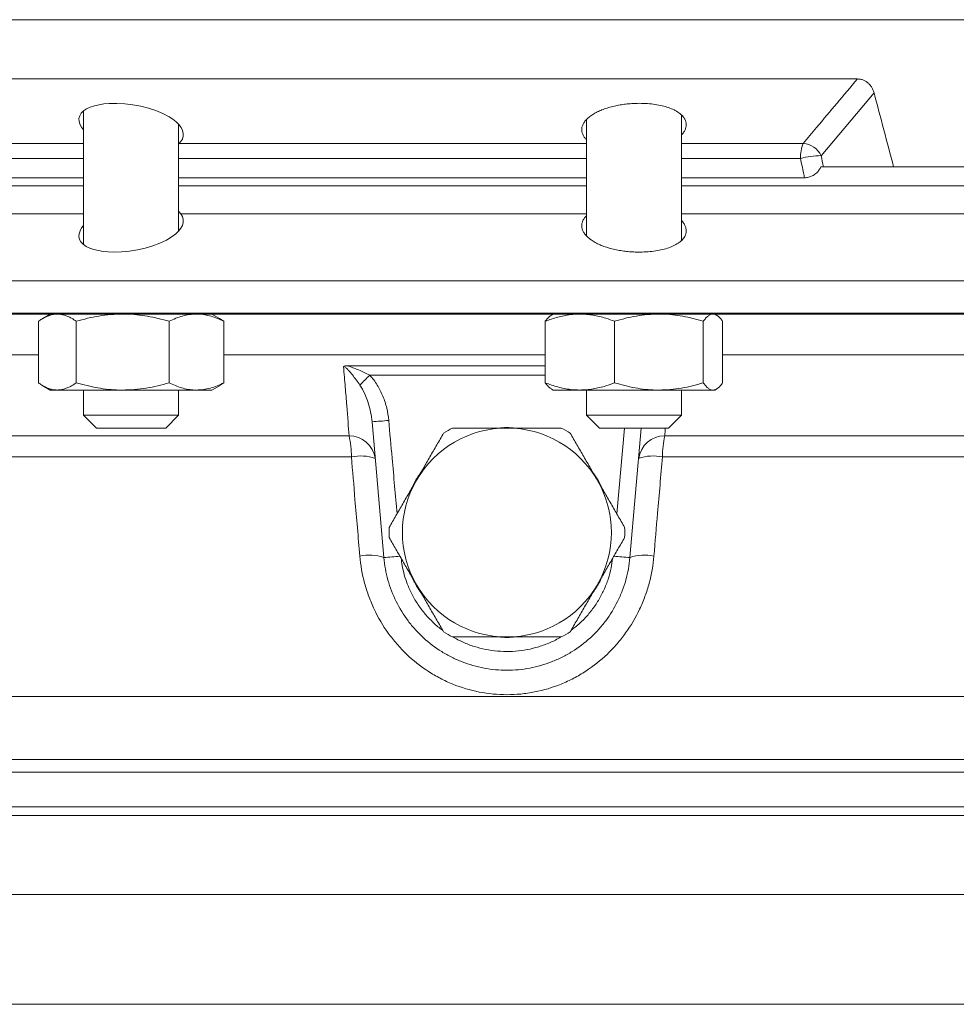
# Model space of a CAD drawing. Units: millimetres. Extents: x 241 to 2097, y 50 to 1651.
# Drawn here: x 1869 to 1968, y 737 to 841 of the extents above; entities that cross this region are included whole.
import ezdxf

# ---------------------------------------------------------------- set-up
doc = ezdxf.new("R2010")
doc.units = ezdxf.units.MM

msp = doc.modelspace()

# ---------------------------------------------------------------- linework, layer by layer
at = {"color": 8, "linetype": 'Continuous', "lineweight": 0}
for p, q in [((2059.58, 840.71), (1781.58, 840.71)), ((1959.22, 833), (1953.66, 826.39)), ((1840.43, 827.69), (1876.02, 827.69)), ((1886.09, 827.69), (1928.96, 827.69)), ((1938.96, 827.69), (1951.77, 827.69)), ((1876.02, 826.08), (1840.19, 826.08)), ((1928.96, 826.08), (1886.02, 826.08)), ((1951.48, 826.08), (1938.96, 826.08)), ((1876.02, 820.25), (1840.39, 820.25)), ((1928.96, 820.25), (1886.27, 820.25)), ((1979.1, 820.25), (1938.96, 820.25)), ((1871.26, 805.42), (1843.43, 805.42)), ((1924.62, 805.42), (1890.79, 805.42)), ((1975.24, 805.42), (1943.29, 805.42)), ((1924.62, 803.27), (1906.14, 803.27)), ((1932.14, 788.69), (1932.94, 797.71)), ((1903.96, 796.89), (1818.27, 796.89)), ((2021.28, 796.89), (1937.2, 796.89)), ((1904.21, 794.68), (1819.79, 794.68)), ((2019.78, 794.68), (1936.95, 794.68)), ((2016.41, 769.44), (1823.34, 769.44)), ((2010.55, 762.82), (1829.19, 762.82)), ((2005.41, 761.46), (1834.27, 761.46)), ((2002.49, 757.81), (1837.23, 757.81)), ((2002.46, 756.91), (1837.28, 756.91)), ((1999.28, 748.6), (1841.26, 748.6))]:
    msp.add_line(p, q, dxfattribs=at)
at = {"color": 7, "linetype": 'Continuous', "lineweight": 15}
for p, q in [((1957.47, 834.47), (1781.58, 834.47)), ((1876.02, 831.1), (1876.02, 817.04)), ((1938.96, 817.46), (1938.96, 830.67)), ((1886.02, 818.45), (1886.02, 829.69)), ((1928.96, 830.2), (1928.96, 817.94)), ((1886.09, 827.69), (1886.02, 827.62)), ((1953.91, 825.21), (1953.63, 825.21)), ((1953.91, 825.21), (1961.28, 825.21)), ((1961.28, 825.21), (2015.33, 825.21)), ((1876.02, 824.06), (1840.05, 824.06)), ((1928.96, 824.06), (1886.02, 824.06)), ((1951.91, 824.06), (1938.96, 824.06)), ((1839.93, 823.21), (1876.02, 823.21)), ((1886.02, 823.21), (1928.96, 823.21)), ((1938.96, 823.21), (1979.58, 823.21)), ((1886.02, 820.56), (1886.27, 820.25)), ((1780.58, 813.2), (2059.81, 813.2)), ((2059.7, 809.79), (1780.58, 809.79)), ((2059.15, 809.71), (1781.12, 809.71)), ((1871.26, 808.95), (1871.26, 802.47)), ((1872.52, 809.71), (1871.72, 809.25)), ((1875.25, 808.95), (1875.25, 802.47)), ((1885.02, 808.95), (1885.02, 802.47)), ((1890.33, 809.25), (1889.52, 809.71)), ((1890.79, 808.95), (1890.33, 809.24)), ((1890.79, 808.95), (1890.79, 802.47)), ((1924.62, 808.95), (1924.62, 802.47)), ((1925.46, 809.71), (1925.26, 809.6)), ((1931.92, 808.95), (1931.92, 802.47)), ((1941.25, 808.95), (1941.25, 802.47)), ((1942.65, 809.6), (1942.46, 809.71)), ((1943.29, 808.95), (1943.29, 802.47)), ((1903.75, 804.27), (1924.62, 804.27)), ((1871.72, 802.17), (1872.52, 801.71)), ((1873.26, 801.71), (1872.52, 801.71)), ((1880.14, 801.71), (1873.26, 801.71)), ((1876.02, 801.71), (1876.02, 799.06)), ((1887.9, 801.71), (1880.14, 801.71)), ((1886.02, 799.06), (1886.02, 801.71)), ((1889.52, 801.71), (1887.9, 801.71)), ((1889.52, 801.71), (1890.33, 802.17)), ((1890.33, 802.18), (1890.79, 802.47)), ((1925.26, 801.82), (1925.46, 801.71)), ((1928.27, 801.71), (1925.46, 801.71)), ((1936.58, 801.71), (1928.27, 801.71)), ((1928.96, 801.71), (1928.96, 799.06)), ((1942.27, 801.71), (1936.58, 801.71)), ((1938.96, 799.06), (1938.96, 801.71)), ((1942.46, 801.71), (1942.27, 801.71)), ((1942.46, 801.71), (1942.65, 801.82)), ((1876.02, 799.06), (1877.38, 797.71)), ((1876.02, 799.06), (1886.02, 799.06)), ((1884.67, 797.71), (1886.02, 799.06)), ((1907.63, 784.08), (1906.38, 798.37)), ((1928.96, 799.06), (1930.31, 797.71)), ((1928.96, 799.06), (1938.96, 799.06)), ((1937.6, 797.71), (1938.96, 799.06)), ((1884.67, 797.71), (1877.38, 797.71)), ((1937.6, 797.71), (1930.31, 797.71)), ((1934.72, 797.71), (1933.53, 784.08)), ((1993.11, 737.03), (1848.04, 737.03))]:
    msp.add_line(p, q, dxfattribs=at)
at = {"color": 7, "linetype": 'Continuous', "lineweight": 15, "flags": 128}
for points in [[(1876.02, 829.1), (1875.8, 829.39), (1875.63, 829.7), (1875.54, 830.01), (1875.53, 830.31), (1875.61, 830.6), (1875.78, 830.86), (1876.03, 831.11), (1876.34, 831.32), (1876.73, 831.5), (1877.18, 831.65), (1877.65, 831.76), (1878.16, 831.84), (1878.71, 831.89), (1879.53, 831.9), (1880.38, 831.86), (1881.22, 831.76), (1882.05, 831.6), (1882.87, 831.39), (1883.63, 831.14), (1884.37, 830.83), (1885.02, 830.48), (1885.42, 830.22), (1885.77, 829.94), (1886.05, 829.66), (1886.28, 829.35), (1886.44, 829.04), (1886.52, 828.73), (1886.51, 828.43), (1886.42, 828.13), (1886.24, 827.85), (1886.09, 827.69), (1886.09, 827.69)], [(1876.02, 819.03), (1875.82, 818.79), (1875.65, 818.48), (1875.55, 818.17), (1875.53, 817.87), (1875.6, 817.58), (1875.75, 817.31), (1875.99, 817.06), (1876.31, 816.84), (1876.67, 816.66), (1877.11, 816.51), (1877.6, 816.39), (1878.09, 816.31), (1878.62, 816.26), (1879.19, 816.23), (1880.01, 816.25), (1880.86, 816.33), (1881.7, 816.47), (1882.52, 816.65), (1883.32, 816.89), (1884.06, 817.17), (1884.76, 817.51), (1885.36, 817.88), (1885.73, 818.16), (1886.02, 818.45), (1886.25, 818.74), (1886.42, 819.05), (1886.51, 819.37), (1886.52, 819.67), (1886.44, 819.97), (1886.27, 820.25), (1886.27, 820.25)]]:
    msp.add_lwpolyline(points, dxfattribs=at)
at = {"color": 8, "linetype": 'Continuous', "lineweight": 0}
for centre, radius, start, end in [((1955.6, 826.18), 4.12, 158.4576, 181.2706), ((1951.58, 825.39), 2.3, 25.7478, 85.2712), ((1953.76, 817.86), 8.54, 90.7055, 105.4699), ((1916.31, 792.24), 15, 132.6435, 138.2661), ((1902.87, 854.05), 55.79, 273.599, 275.4201), ((1903.98, 794.12), 2.76, 8.268, 90.3637), ((1894.53, 794.71), 9.68, 359.7947, 12.9909), ((1937.18, 794.12), 2.76, 89.6363, 171.732), ((1946.63, 794.71), 9.68, 167.0091, 180.2053), ((1905.17, 789.86), 4.91, 71.6144, 101.2592), ((1935.99, 789.86), 4.91, 78.7408, 108.3856), ((1906.07, 779.39), 4.94, 71.6333, 101.2956), ((1904.74, 832.34), 48.35, 273.4195, 275.4295), ((1936.41, 832.34), 48.35, 264.5705, 266.5805), ((1935.09, 779.39), 4.94, 78.7044, 108.3667)]:
    msp.add_arc(centre, radius, start, end, dxfattribs=at)
at = {"color": 7, "linetype": 'Continuous', "lineweight": 15}
for radius, start, end in [(11, 90, 150), (12.4, 117.4893, 122.5107), (11, 30, 90), (12.4, 57.4893, 62.5107), (11, 150, 210), (11, 330, 30), (12.4, 177.4893, 182.5107), (12.4, 357.4893, 2.5107), (11, 210, 270), (11, 270, 330), (12.4, 237.4893, 242.5107), (12.4, 297.4893, 302.5107)]:
    msp.add_arc((1920.58, 786.71), radius, start, end, dxfattribs=at)
msp.add_ellipse((1920.58, 708.75), major_axis=(-122.41, 518.52), ratio=0.127017, start_param=4.908845, end_param=4.924286, dxfattribs=at)
at = {"color": 8, "linetype": 'Continuous', "lineweight": 0}
msp.add_ellipse((1877.21, 895.63), major_axis=(-116.45, 494.61), ratio=0.116853, start_param=4.542088, end_param=4.544504, dxfattribs=at)
for points, knots in [([(1951.77, 827.69), (1952.24, 828.25), (1954.14, 830.51), (1956.04, 832.77), (1957.47, 834.47)], [0, 0, 0, 0, 0.24737, 1, 1, 1, 1]), ([(1951.91, 824.06), (1951.87, 824.23), (1951.73, 824.91), (1951.59, 825.58), (1951.48, 826.08)], [0, 0, 0, 0, 0.253416, 1, 1, 1, 1]), ([(1903.96, 796.89), (1903.9, 797.8), (1903.82, 798.87), (1903.67, 800.7), (1903.62, 801.34), (1903.51, 802.71), (1903.45, 803.44), (1903.38, 804.19)], [0, 0, 0, 0, 0.5, 0.5, 0.75, 0.75, 1, 1, 1, 1]), ([(1905.11, 802.23), (1904.85, 802.6), (1904.59, 802.96), (1904.18, 803.47), (1904.04, 803.63), (1903.82, 803.87), (1903.75, 803.95), (1903.63, 804.06), (1903.59, 804.1), (1903.5, 804.16), (1903.44, 804.19), (1903.38, 804.19)], [0, 0, 0, 0, 0.5, 0.5, 0.75, 0.75, 0.875, 0.875, 0.9375, 0.9375, 1, 1, 1, 1]), ([(1903.75, 804.27), (1903.96, 804.21), (1904.17, 804.14), (1904.57, 803.99), (1904.77, 803.91), (1905.37, 803.66), (1905.76, 803.48), (1906.14, 803.27)], [0, 0, 0, 0, 0.25, 0.25, 0.5, 0.5, 1, 1, 1, 1]), ([(1906.14, 803.27), (1906.45, 802.95), (1906.71, 802.6), (1907.16, 801.86), (1907.36, 801.47), (1907.7, 800.65), (1907.83, 800.23), (1908.03, 799.39), (1908.11, 798.95), (1908.14, 798.51)], [0, 0, 0, 0, 0.25, 0.25, 0.5, 0.5, 0.75, 0.75, 1, 1, 1, 1]), ([(1906.38, 798.37), (1906.32, 799.05), (1906.19, 799.72), (1905.88, 800.69), (1905.75, 801.01), (1905.47, 801.64), (1905.31, 801.94), (1905.11, 802.23)], [0, 0, 0, 0, 0.5, 0.5, 0.75, 0.75, 1, 1, 1, 1]), ([(1908.14, 798.51), (1908.26, 797.18), (1908.55, 793.91), (1908.85, 790.64), (1909.02, 788.69)], [0, 0, 0, 0, 0.405589, 1, 1, 1, 1]), ([(1937.25, 797.71), (1937.25, 797.6), (1937.22, 797.31), (1937.21, 797.05), (1937.2, 796.89)], [0, 0, 0, 0, 0.375487, 1, 1, 1, 1]), ([(1905.1, 784.23), (1904.93, 786.21), (1904.76, 788.19), (1904.59, 790.16), (1904.47, 791.67), (1904.34, 793.17), (1904.21, 794.68)], [0, 0, 0, 0, 0.006, 0.006, 0.006, 0.01056788, 0.01056788, 0.01056788, 0.01056788]), ([(1936.95, 794.68), (1936.78, 792.7), (1936.61, 790.72), (1936.44, 788.75), (1936.31, 787.24), (1936.18, 785.74), (1936.05, 784.23)], [0, 0, 0, 0, 0.006, 0.006, 0.006, 0.01056788, 0.01056788, 0.01056788, 0.01056788]), ([(1936.05, 784.23), (1935.97, 783.26), (1935.8, 782.31), (1935.43, 780.91), (1935.28, 780.45), (1934.95, 779.53), (1934.76, 779.08), (1934.13, 777.75), (1933.64, 776.92), (1932.79, 775.73), (1932.49, 775.35), (1931.85, 774.61), (1931.51, 774.25), (1930.45, 773.24), (1929.69, 772.64), (1928.47, 771.84), (1928.05, 771.59), (1927.18, 771.14), (1926.73, 770.93), (1925.38, 770.38), (1924.45, 770.1), (1923.01, 769.82), (1922.52, 769.75), (1921.55, 769.65), (1921.07, 769.63), (1919.61, 769.63), (1918.64, 769.72), (1916.71, 770.1), (1915.78, 770.38), (1914.43, 770.93), (1913.99, 771.13), (1913.13, 771.58), (1912.7, 771.83), (1911.47, 772.63), (1910.71, 773.24), (1909.65, 774.24), (1909.32, 774.6), (1908.68, 775.34), (1908.37, 775.72), (1907.52, 776.91), (1907.03, 777.75), (1906.4, 779.06), (1906.22, 779.52), (1905.88, 780.43), (1905.73, 780.9), (1905.35, 782.31), (1905.19, 783.26), (1905.1, 784.23)], [0, 0, 0, 0, 0.0625, 0.0625, 0.09375, 0.09375, 0.125, 0.125, 0.1875, 0.1875, 0.21875, 0.21875, 0.25, 0.25, 0.3125, 0.3125, 0.34375, 0.34375, 0.375, 0.375, 0.4375, 0.4375, 0.46875, 0.46875, 0.5, 0.5, 0.5625, 0.5625, 0.625, 0.625, 0.65625, 0.65625, 0.6875, 0.6875, 0.75, 0.75, 0.78125, 0.78125, 0.8125, 0.8125, 0.875, 0.875, 0.90625, 0.90625, 0.9375, 0.9375, 1, 1, 1, 1]), ([(1909.45, 783.99), (1909.48, 783.73), (1909.55, 783.15), (1909.77, 782.25), (1910.1, 781.22), (1910.58, 780.16), (1911.22, 779.09), (1911.97, 778.09), (1912.84, 777.2), (1913.47, 776.64), (1913.82, 776.4), (1913.83, 776.4)], [0, 0, 0, 0, 0.084937, 0.195889, 0.306604, 0.444371, 0.582595, 0.720377, 0.858625, 0.997315, 1, 1, 1, 1]), ([(1927.35, 776.43), (1927.49, 776.54), (1927.98, 776.88), (1928.71, 777.58), (1929.53, 778.52), (1930.23, 779.55), (1930.81, 780.64), (1931.26, 781.8), (1931.57, 782.91), (1931.66, 783.65), (1931.7, 783.98)], [0, 0, 0, 0, 0.060521, 0.199711, 0.337691, 0.476109, 0.614075, 0.751447, 0.889268, 1, 1, 1, 1]), ([(1914.87, 775.71), (1915.23, 775.52), (1915.96, 775.12), (1917.13, 774.69), (1918.34, 774.37), (1919.59, 774.2), (1920.85, 774.16), (1922.1, 774.25), (1923.34, 774.49), (1924.54, 774.87), (1925.52, 775.27), (1926.07, 775.6), (1926.25, 775.71)], [0, 0, 0, 0, 0.10273, 0.207941, 0.31283, 0.418156, 0.523807, 0.629133, 0.734588, 0.840369, 0.94582, 1, 1, 1, 1])]:
    msp.add_open_spline(points, degree=3, knots=knots, dxfattribs=at)
at = {"color": 7, "linetype": 'Continuous', "lineweight": 15}
for points, knots in [([(1959.22, 833), (1959.19, 833.11), (1959.12, 833.34), (1958.95, 833.65), (1958.73, 833.93), (1958.47, 834.15), (1958.19, 834.32), (1957.86, 834.44), (1957.61, 834.46), (1957.47, 834.47)], [0, 0, 0, 0, 0.140969, 0.281874, 0.42342, 0.564891, 0.695468, 0.826022, 1, 1, 1, 1]), ([(1928.96, 828.09), (1928.91, 828.13), (1928.77, 828.26), (1928.62, 828.49), (1928.49, 828.79), (1928.45, 829.09), (1928.47, 829.39), (1928.58, 829.7), (1928.78, 830.01), (1929.05, 830.31), (1929.4, 830.6), (1929.83, 830.87), (1930.31, 831.11), (1930.85, 831.32), (1931.42, 831.5), (1932.02, 831.65), (1932.64, 831.76), (1933.25, 831.84), (1933.96, 831.9), (1934.75, 831.91), (1935.59, 831.87), (1936.38, 831.76), (1937.11, 831.61), (1937.76, 831.4), (1938.34, 831.14), (1938.81, 830.83), (1939.14, 830.52), (1939.33, 830.22), (1939.44, 829.94), (1939.47, 829.65), (1939.43, 829.35), (1939.31, 829.04), (1939.15, 828.78), (1939.01, 828.63), (1938.96, 828.58)], [0, 0, 0, 0, 0.014192, 0.044801, 0.075338, 0.105966, 0.136507, 0.168564, 0.200721, 0.232771, 0.264649, 0.296637, 0.328498, 0.358259, 0.388128, 0.417871, 0.44481, 0.471845, 0.498775, 0.536117, 0.57346, 0.609874, 0.646298, 0.683859, 0.721434, 0.761727, 0.802034, 0.831268, 0.860586, 0.889827, 0.921217, 0.952702, 0.984092, 1, 1, 1, 1]), ([(1953.63, 825.21), (1953.57, 825.1), (1953.46, 824.89), (1953.24, 824.63), (1953.01, 824.44), (1952.81, 824.31), (1952.59, 824.19), (1952.35, 824.11), (1952.12, 824.07), (1951.98, 824.07), (1951.91, 824.06)], [0, 0, 0, 0, 0.193056, 0.385611, 0.492847, 0.599953, 0.708341, 0.816597, 0.908278, 1, 1, 1, 1]), ([(1928.96, 820.05), (1928.93, 820.03), (1928.8, 819.92), (1928.65, 819.7), (1928.51, 819.4), (1928.45, 819.09), (1928.47, 818.79), (1928.56, 818.48), (1928.74, 818.17), (1929.01, 817.87), (1929.35, 817.58), (1929.76, 817.31), (1930.24, 817.06), (1930.77, 816.84), (1931.34, 816.66), (1931.94, 816.51), (1932.55, 816.39), (1933.17, 816.3), (1933.78, 816.25), (1934.47, 816.23), (1935.24, 816.25), (1936.05, 816.32), (1936.81, 816.46), (1937.5, 816.64), (1938.11, 816.88), (1938.63, 817.17), (1939.04, 817.5), (1939.29, 817.84), (1939.43, 818.16), (1939.47, 818.45), (1939.44, 818.75), (1939.33, 819.05), (1939.17, 819.33), (1939.02, 819.49), (1938.96, 819.56)], [0, 0, 0, 0, 0.00822, 0.039479, 0.070642, 0.101751, 0.132954, 0.164064, 0.196282, 0.228604, 0.260812, 0.292234, 0.323767, 0.355171, 0.384108, 0.413152, 0.442075, 0.468286, 0.49459, 0.520797, 0.557628, 0.594464, 0.631002, 0.66755, 0.705751, 0.743964, 0.785229, 0.826505, 0.856418, 0.886416, 0.916333, 0.948142, 0.980049, 1, 1, 1, 1]), ([(1871.26, 808.95), (1871.38, 809.03), (1871.62, 809.19), (1871.98, 809.39), (1872.35, 809.55), (1872.77, 809.68), (1873.08, 809.7), (1873.26, 809.71)], [0, 0, 0, 0, 0.182135, 0.364253, 0.547962, 0.731651, 1, 1, 1, 1]), ([(1873.26, 809.71), (1873.38, 809.7), (1873.63, 809.69), (1874.01, 809.61), (1874.38, 809.47), (1874.8, 809.26), (1875.09, 809.06), (1875.25, 808.95)], [0, 0, 0, 0, 0.184459, 0.3689292, 0.5558695, 0.7428335, 1, 1, 1, 1]), ([(1875.25, 808.95), (1875.65, 809.06), (1876.44, 809.28), (1877.65, 809.52), (1878.88, 809.68), (1879.72, 809.7), (1880.14, 809.71)], [0, 0, 0, 0, 0.247711, 0.495366, 0.747705, 1, 1, 1, 1]), ([(1880.14, 809.71), (1880.25, 809.71), (1880.75, 809.71), (1881.62, 809.65), (1882.76, 809.49), (1883.89, 809.26), (1884.64, 809.05), (1885.02, 808.95)], [0, 0, 0, 0, 0.070054, 0.300423, 0.530829, 0.765391, 1, 1, 1, 1]), ([(1885.02, 808.95), (1885.25, 809.06), (1885.72, 809.28), (1886.43, 809.52), (1887.16, 809.68), (1887.65, 809.7), (1887.9, 809.71)], [0, 0, 0, 0, 0.247712, 0.495367, 0.747706, 1, 1, 1, 1]), ([(1887.9, 809.71), (1887.97, 809.71), (1888.26, 809.71), (1888.78, 809.65), (1889.45, 809.49), (1890.12, 809.26), (1890.56, 809.05), (1890.79, 808.95)], [0, 0, 0, 0, 0.070056, 0.300424, 0.530829, 0.765392, 1, 1, 1, 1]), ([(1924.62, 808.95), (1924.84, 809.03), (1925.27, 809.19), (1925.93, 809.39), (1926.6, 809.55), (1927.38, 809.68), (1927.94, 809.7), (1928.27, 809.71)], [0, 0, 0, 0, 0.1821354, 0.3642532, 0.5479606, 0.7316508, 1, 1, 1, 1]), ([(1925.27, 809.59), (1925.21, 809.56), (1925.07, 809.48), (1924.86, 809.26), (1924.7, 809.05), (1924.62, 808.95)], [0, 0, 0, 0, 0.262694, 0.631311, 1, 1, 1, 1]), ([(1928.27, 809.71), (1928.5, 809.7), (1928.95, 809.69), (1929.64, 809.61), (1930.32, 809.47), (1931.08, 809.26), (1931.61, 809.06), (1931.92, 808.95)], [0, 0, 0, 0, 0.1844595, 0.3689293, 0.5558713, 0.7428336, 1, 1, 1, 1]), ([(1931.92, 808.95), (1932.29, 809.06), (1933.05, 809.28), (1934.21, 809.52), (1935.39, 809.68), (1936.19, 809.7), (1936.58, 809.71)], [0, 0, 0, 0, 0.247712, 0.495366, 0.747705, 1, 1, 1, 1]), ([(1936.58, 809.71), (1936.69, 809.71), (1937.17, 809.71), (1938.01, 809.65), (1939.1, 809.49), (1940.18, 809.26), (1940.89, 809.05), (1941.25, 808.95)], [0, 0, 0, 0, 0.070054, 0.300424, 0.530829, 0.765392, 1, 1, 1, 1]), ([(1941.25, 808.95), (1941.33, 809.06), (1941.5, 809.28), (1941.75, 809.52), (1942.01, 809.68), (1942.18, 809.7), (1942.27, 809.71)], [0, 0, 0, 0, 0.247713, 0.495365, 0.747705, 1, 1, 1, 1]), ([(1942.27, 809.71), (1942.3, 809.71), (1942.4, 809.71), (1942.58, 809.65), (1942.82, 809.49), (1943.06, 809.26), (1943.21, 809.05), (1943.29, 808.95)], [0, 0, 0, 0, 0.070053, 0.300422, 0.530829, 0.765391, 1, 1, 1, 1]), ([(1903.75, 804.27), (1903.69, 804.27), (1903.62, 804.27), (1903.49, 804.24), (1903.43, 804.22), (1903.38, 804.19)], [0, 0, 0, 0, 0.5, 0.5, 1, 1, 1, 1]), ([(1873.26, 801.71), (1873.08, 801.72), (1872.77, 801.74), (1872.35, 801.87), (1871.98, 802.03), (1871.62, 802.22), (1871.38, 802.39), (1871.26, 802.47)], [0, 0, 0, 0, 0.268349, 0.450351, 0.63237, 0.816177, 1, 1, 1, 1]), ([(1875.25, 802.47), (1875.09, 802.36), (1874.8, 802.16), (1874.38, 801.96), (1874.01, 801.82), (1873.64, 801.73), (1873.38, 801.72), (1873.26, 801.71)], [0, 0, 0, 0, 0.257167, 0.441751, 0.626316, 0.813164, 1, 1, 1, 1]), ([(1880.14, 801.71), (1880.02, 801.71), (1879.52, 801.71), (1878.65, 801.77), (1877.51, 801.93), (1876.38, 802.16), (1875.63, 802.37), (1875.25, 802.47)], [0, 0, 0, 0, 0.0700539, 0.3004233, 0.5308285, 0.7653919, 1, 1, 1, 1]), ([(1885.02, 802.47), (1884.62, 802.36), (1883.83, 802.14), (1882.62, 801.9), (1881.39, 801.74), (1880.55, 801.72), (1880.14, 801.71)], [0, 0, 0, 0, 0.247711, 0.495365, 0.747705, 1, 1, 1, 1]), ([(1887.9, 801.71), (1887.83, 801.71), (1887.54, 801.71), (1887.02, 801.77), (1886.35, 801.93), (1885.68, 802.16), (1885.24, 802.37), (1885.02, 802.47)], [0, 0, 0, 0, 0.0700527, 0.3004217, 0.5308279, 0.7653904, 1, 1, 1, 1]), ([(1890.79, 802.47), (1890.55, 802.36), (1890.09, 802.14), (1889.37, 801.9), (1888.64, 801.74), (1888.15, 801.72), (1887.9, 801.71)], [0, 0, 0, 0, 0.247712, 0.495365, 0.747704, 1, 1, 1, 1]), ([(1928.27, 801.71), (1927.94, 801.72), (1927.38, 801.74), (1926.61, 801.87), (1925.94, 802.03), (1925.28, 802.22), (1924.84, 802.39), (1924.62, 802.47)], [0, 0, 0, 0, 0.268349, 0.450351, 0.63237, 0.816176, 1, 1, 1, 1]), ([(1924.62, 802.47), (1924.71, 802.36), (1924.87, 802.15), (1925.09, 801.93), (1925.22, 801.86), (1925.27, 801.83)], [0, 0, 0, 0, 0.38933, 0.778571, 1, 1, 1, 1]), ([(1931.92, 802.47), (1931.61, 802.36), (1931.08, 802.16), (1930.33, 801.96), (1929.65, 801.82), (1928.96, 801.73), (1928.5, 801.72), (1928.27, 801.71)], [0, 0, 0, 0, 0.257166, 0.44175, 0.626316, 0.813163, 1, 1, 1, 1]), ([(1936.58, 801.71), (1936.47, 801.71), (1936, 801.71), (1935.16, 801.77), (1934.07, 801.93), (1932.99, 802.16), (1932.27, 802.37), (1931.92, 802.47)], [0, 0, 0, 0, 0.070054, 0.300423, 0.530829, 0.765391, 1, 1, 1, 1]), ([(1941.25, 802.47), (1940.87, 802.36), (1940.12, 802.14), (1938.96, 801.9), (1937.78, 801.74), (1936.98, 801.72), (1936.58, 801.71)], [0, 0, 0, 0, 0.247711, 0.495366, 0.747705, 1, 1, 1, 1]), ([(1942.27, 801.71), (1942.25, 801.71), (1942.14, 801.71), (1941.96, 801.77), (1941.72, 801.93), (1941.49, 802.16), (1941.33, 802.37), (1941.25, 802.47)], [0, 0, 0, 0, 0.070053, 0.300425, 0.530828, 0.76539, 1, 1, 1, 1]), ([(1943.29, 802.47), (1943.21, 802.36), (1943.04, 802.14), (1942.79, 801.9), (1942.53, 801.74), (1942.36, 801.72), (1942.27, 801.71)], [0, 0, 0, 0, 0.247712, 0.495365, 0.747704, 1, 1, 1, 1]), ([(1920.58, 797.71), (1919.75, 797.71), (1918.1, 797.71), (1916.19, 797.71), (1915.11, 797.71), (1914.85, 797.71)], [0, 0, 0, 0, 0.431088, 0.863547, 1, 1, 1, 1]), ([(1921.47, 797.71), (1921.16, 797.74), (1920.57, 797.78), (1919.98, 797.73), (1919.71, 797.71)], [0, 0, 0, 0, 0.531686, 1, 1, 1, 1]), ([(1926.3, 797.71), (1925.83, 797.71), (1924.88, 797.71), (1923.45, 797.71), (1922.02, 797.71), (1921.06, 797.71), (1920.58, 797.71)], [0, 0, 0, 0, 0.24955, 0.499092, 0.749549, 1, 1, 1, 1]), ([(1911.05, 792.21), (1911.29, 792.62), (1911.77, 793.45), (1912.48, 794.69), (1913.2, 795.93), (1913.68, 796.75), (1913.91, 797.17)], [0, 0, 0, 0, 0.249494, 0.498992, 0.749492, 1, 1, 1, 1]), ([(1927.24, 797.17), (1927.48, 796.76), (1927.95, 795.94), (1928.67, 794.7), (1929.39, 793.46), (1929.86, 792.63), (1930.1, 792.21)], [0, 0, 0, 0, 0.249551, 0.499092, 0.749549, 1, 1, 1, 1]), ([(1908.19, 787.25), (1908.43, 787.66), (1908.9, 788.49), (1909.62, 789.72), (1910.33, 790.97), (1910.81, 791.8), (1911.05, 792.21)], [0, 0, 0, 0, 0.249551, 0.499092, 0.749549, 1, 1, 1, 1]), ([(1911.48, 792.95), (1911.39, 792.82), (1911.06, 792.36), (1910.75, 791.83), (1910.58, 791.41), (1910.57, 791.37)], [0, 0, 0, 0, 0.2523949, 0.9345882, 1, 1, 1, 1]), ([(1930.59, 791.37), (1930.57, 791.42), (1930.39, 791.85), (1930.08, 792.39), (1929.76, 792.84), (1929.67, 792.96)], [0, 0, 0, 0, 0.086797, 0.763712, 1, 1, 1, 1]), ([(1930.1, 792.21), (1930.34, 791.8), (1930.82, 790.97), (1931.54, 789.73), (1932.25, 788.49), (1932.73, 787.67), (1932.97, 787.25)], [0, 0, 0, 0, 0.249494, 0.498992, 0.749492, 1, 1, 1, 1]), ([(1908.19, 786.17), (1908.43, 785.76), (1908.9, 784.94), (1909.62, 783.7), (1910.33, 782.46), (1910.81, 781.63), (1911.05, 781.21)], [0, 0, 0, 0, 0.2495502, 0.4990924, 0.7495486, 1, 1, 1, 1]), ([(1932.97, 786.17), (1932.73, 785.76), (1932.25, 784.94), (1931.54, 783.7), (1930.82, 782.46), (1930.34, 781.63), (1930.1, 781.21)], [0, 0, 0, 0, 0.2495502, 0.4990924, 0.7495486, 1, 1, 1, 1]), ([(1933.53, 784.08), (1933.46, 783.27), (1933.31, 782.48), (1932.99, 781.32), (1932.86, 780.94), (1932.58, 780.19), (1932.41, 779.82), (1931.88, 778.73), (1931.46, 778.05), (1930.74, 777.09), (1930.48, 776.78), (1929.94, 776.18), (1929.66, 775.9), (1928.77, 775.08), (1928.13, 774.6), (1927.11, 773.96), (1926.76, 773.77), (1926.03, 773.4), (1925.66, 773.24), (1924.54, 772.8), (1923.78, 772.58), (1922.59, 772.36), (1922.19, 772.3), (1921.38, 772.23), (1920.98, 772.21), (1919.78, 772.21), (1918.98, 772.28), (1917.79, 772.51), (1917.4, 772.6), (1916.62, 772.82), (1915.87, 773.07), (1915.13, 773.4), (1914.42, 773.76), (1914.06, 773.95), (1913.03, 774.59), (1912.39, 775.08), (1911.51, 775.89), (1911.23, 776.17), (1910.68, 776.77), (1910.42, 777.08), (1909.7, 778.05), (1909.28, 778.73), (1908.57, 780.17), (1908.28, 780.93), (1907.84, 782.48), (1907.7, 783.27), (1907.63, 784.08)], [0, 0, 0, 0, 0.0625, 0.0625, 0.09375, 0.09375, 0.125, 0.125, 0.1875, 0.1875, 0.21875, 0.21875, 0.25, 0.25, 0.3125, 0.3125, 0.34375, 0.34375, 0.375, 0.375, 0.4375, 0.4375, 0.46875, 0.46875, 0.5, 0.5, 0.5625, 0.5625, 0.59375, 0.59375, 0.625, 0.65625, 0.65625, 0.6875, 0.6875, 0.75, 0.75, 0.78125, 0.78125, 0.8125, 0.8125, 0.875, 0.875, 0.9375, 0.9375, 1, 1, 1, 1]), ([(1910.58, 782.03), (1910.6, 781.98), (1910.78, 781.55), (1911.08, 781.02), (1911.4, 780.57), (1911.49, 780.45)], [0, 0, 0, 0, 0.090716, 0.766115, 1, 1, 1, 1]), ([(1929.68, 780.47), (1929.77, 780.6), (1930.1, 781.06), (1930.4, 781.59), (1930.58, 782.02), (1930.59, 782.05)], [0, 0, 0, 0, 0.252703, 0.933071, 1, 1, 1, 1]), ([(1911.05, 781.21), (1911.29, 780.8), (1911.77, 779.97), (1912.48, 778.73), (1913.2, 777.49), (1913.68, 776.67), (1913.91, 776.25)], [0, 0, 0, 0, 0.249494, 0.498992, 0.749492, 1, 1, 1, 1]), ([(1930.1, 781.21), (1929.87, 780.8), (1929.39, 779.97), (1928.67, 778.73), (1927.96, 777.49), (1927.48, 776.67), (1927.24, 776.25)], [0, 0, 0, 0, 0.249494, 0.498992, 0.749492, 1, 1, 1, 1]), ([(1920.58, 775.71), (1919.75, 775.71), (1918.1, 775.71), (1916.19, 775.71), (1915.11, 775.71), (1914.85, 775.71)], [0, 0, 0, 0, 0.4310884, 0.8635469, 1, 1, 1, 1]), ([(1919.68, 775.71), (1919.99, 775.69), (1920.57, 775.64), (1921.16, 775.69), (1921.44, 775.71)], [0, 0, 0, 0, 0.517155, 1, 1, 1, 1]), ([(1926.3, 775.71), (1925.83, 775.71), (1924.88, 775.71), (1923.45, 775.71), (1922.02, 775.71), (1921.06, 775.71), (1920.58, 775.71)], [0, 0, 0, 0, 0.24955, 0.499092, 0.749549, 1, 1, 1, 1])]:
    msp.add_open_spline(points, degree=3, knots=knots, dxfattribs=at)

doc.saveas('drawing.dxf')
